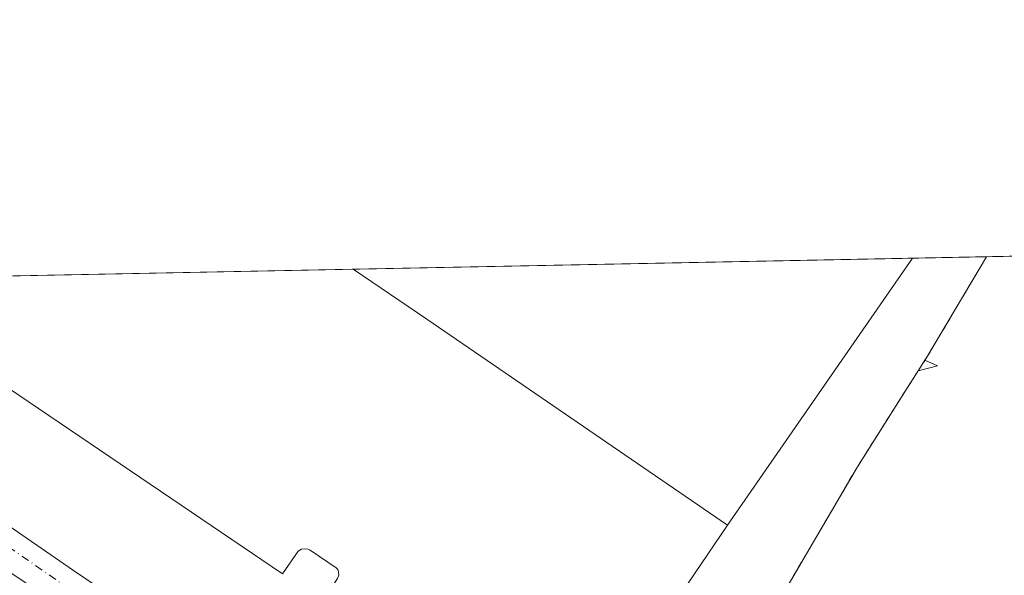
# Model space of a CAD drawing. Units: metres. Extents: x 634918 to 638380, y 4720492 to 4722873.
# Drawn here: x 636193 to 636356, y 4722782 to 4722873 of the extents above; entities that cross this region are included whole.
import ezdxf

# ---------------------------------------------------------------- set-up
doc = ezdxf.new("R2010")
doc.units = ezdxf.units.M
doc.header["$MEASUREMENT"] = 0
doc.linetypes.add('DGN Style 2', pattern=[1.6480167562047852, 0.988810053722871, -0.6592067024819142])
doc.linetypes.add('DGN Style 4', pattern=[2.6384748266838614, 1.318413404963828, -0.6592067024819142, 0.001648016756204785, -0.6592067024819142])
for name, color, linetype, lineweight in [('Alambrada', 7, 'DGN Style 2', 0), ('Carretera de calzada única Cxs', 7, 'Continuous', 13), ('Carretera de calzada única eje', 7, 'DGN Style 4', 0), ('Comarca CxS', 21, 'Continuous', 0), ('Comunidad Autónoma CxS', 142, 'Continuous', 0), ('Elemento construido', 1, 'Continuous', 0), ('Explanada Cxs', 7, 'Continuous', 0), ('Municipio CxS', 4, 'Continuous', 0), ('Núcleo urbano CxS', 7, 'Continuous', 0), ('Pastizal CxS', 92, 'Continuous', 0), ('Provincia CxS', 1, 'Continuous', 0), ('Recinto industrial CxS', 135, 'Continuous', 0)]:
    doc.layers.add(name, color=color, linetype=linetype, lineweight=lineweight)

# ---------------------------------------------------------------- blocks, each defined once
blk = doc.blocks.new('*U31')
at = {"layer": 'Carretera de calzada única Cxs', "color": 7, "linetype": 'Continuous', "lineweight": 13}
blk.add_polyline3d([(636154.8300999999, 4722815.050100001, 486.5138000000007), (636202.1801000005, 4722782.370100001, 485.9680999999982), (636249.6300999997, 4722750.300100001, 486.0155999999988), (636254.2626, 4722747.694, 486.0504999999976), (636257.8601000002, 4722745.670100001, 486.1119999999937), (636270.5701000001, 4722741.640100001, 486.4317000000011), (636276.2600999996, 4722738.110099999, 487.2786000000052), (636276.1201, 4722737.9101, 487.2850000000035), (636272.2460000003, 4722732.372400001, 490.2495000000054), (636270.0676999995, 4722729.2587, 490.3910999999935), (636253.3677000003, 4722739.9091, 486.9907999999996), (636249.1216000002, 4722742.8409, 486.1080999999977), (636226.6974999999, 4722758.324100001, 485.9719000000041), (636201.5091000004, 4722775.4691, 485.992499999993), (636177.8025000002, 4722791.3441, 486.2442000000011)], dxfattribs=at)

msp = doc.modelspace()

# ---------------------------------------------------------------- linework, layer by layer
at = {"layer": 'Alambrada', "color": 7, "linetype": 'DGN Style 2', "lineweight": 0}
msp.add_polyline3d([(636352.7984999996, 4722834.1273, 486.5739000000031), (636347.6232000003, 4722825.4177, 486.7890000000043), (636342.9600999998, 4722817.5701, 487.078999999998), (636339.4801000003, 4722812.100099999, 487.277700000006), (636331.4801000003, 4722799.4801, 487.8466999999946), (636324.7779000001, 4722788.0053, 488.1355999999942), (636311.1601, 4722764.690099999, 488.796199999997), (636299.6401000004, 4722745.2301, 489.0298999999941), (636293.6787999999, 4722748.379799999, 487.6420000000071), (636287.8300999999, 4722751.470100001, 486.1778999999952), (636285.0201000003, 4722752.920100001, 486.6287000000011)], dxfattribs=at)
at = {"layer": 'Carretera de calzada única Cxs', "color": 7, "linetype": 'Continuous', "lineweight": 13}
msp.add_polyline3d([(636148.7720999997, 4722830.100400001, 486.3064000000013), (636148.7807999998, 4722830.058700001, 486.3073000000004), (636150.5800999999, 4722821.420100001, 486.5041000000056), (636152.1001000004, 4722818.350099999, 486.5494999999937), (636154.8300999999, 4722815.050100001, 486.5138000000007), (636202.1801000005, 4722782.370100001, 485.9680999999982), (636249.6300999997, 4722750.300100001, 486.0155999999988), (636254.2626, 4722747.694, 486.0504999999976), (636257.8601000002, 4722745.670100001, 486.1119999999937), (636270.5701000001, 4722741.640100001, 486.4317000000011), (636276.2600999996, 4722738.110099999, 487.2786000000052)], dxfattribs=at)
at = {"layer": 'Carretera de calzada única eje', "color": 7, "linetype": 'DGN Style 4', "lineweight": 0}
msp.add_polyline3d([(636272.2460000003, 4722732.372400001, 490.2495000000054), (636255.4401000004, 4722741.860099999, 486.2642999999953), (636182.2001, 4722792.690099999, 486.1364999999933), (636146.5800999999, 4722816.8201, 486.5593999999983)], dxfattribs=at)
at = {"layer": 'Comarca CxS', "color": 21, "linetype": 'Continuous', "lineweight": 0, "flags": 128}
msp.add_lwpolyline([(635059.240681561, 4722808.595922132), (638075.7733000006, 4722868.1344), (638166.9762697379, 4722869.934406928), (638333.9500010437, 4722873.229982755), (638336.5563000002, 4722742.5549), (638341.3446999998, 4722502.4702), (638354.6201999988, 4721836.861), (638356.6516000011, 4721735.011600001), (638356.9249999997, 4721721.304), (638358.6212999995, 4721636.255100001), (638363.1037999992, 4721411.508), (638373.3352000001, 4720898.5224), (638375.6357999993, 4720783.177300001), (638380.0900010424, 4720559.849982778), (635435.9580173364, 4720501.785875554)], dxfattribs=at)
at = {"layer": 'Comunidad Autónoma CxS', "color": 142, "linetype": 'Continuous', "lineweight": 0, "flags": 128}
msp.add_lwpolyline([(635435.9580173364, 4720501.785875554), (634963.0900010163, 4720492.459982777), (634953.629711879, 4720978.792424468), (634943.3290670331, 4721508.325685691), (634926.587791277, 4722368.957469482), (634925.4985095606, 4722424.955021904), (634918.0900010176, 4722805.809982754), (635059.240681561, 4722808.595922132), (638075.7733000006, 4722868.1344), (638166.9762697379, 4722869.934406928), (638333.9500010437, 4722873.229982755), (638336.5563000002, 4722742.5549), (638341.3446999998, 4722502.4702), (638354.6201999988, 4721836.861), (638356.6516000011, 4721735.011600001), (638356.9249999997, 4721721.304), (638358.6212999995, 4721636.255100001), (638363.1037999992, 4721411.508), (638373.3352000001, 4720898.5224), (638375.6357999993, 4720783.177300001), (638380.0900010424, 4720559.849982778)], close=True, dxfattribs=at)
at = {"layer": 'Elemento construido', "color": 1, "linetype": 'Continuous', "lineweight": 0}
for points in [[(636175.4007000001, 4722830.626, 485.6582000000053), (636175.6300999997, 4722828.960100001, 486.0023999999976), (636172.9700999996, 4722824.9001, 486.3206999999966), (636236.6601, 4722781.790100001, 486.2216000000044), (636239.2200999996, 4722785.5701, 485.8674000000028), (636239.7801000001, 4722785.880100001, 485.7636999999959), (636240.2001, 4722785.960100001, 485.6913000000059), (636240.8300999999, 4722785.880100001, 485.5881999999983), (636241.2200999996, 4722785.720100001, 485.5268000000069), (636245.5100999996, 4722782.800100001, 485.4331999999995), (636245.7500999998, 4722782.5101, 485.4477000000043), (636245.9101, 4722782.1601, 485.5475000000006), (636245.9401000004, 4722781.590100001, 485.709799999997), (636245.7401000002, 4722781.050100001, 485.8466999999946), (636243.2200999996, 4722777.3101, 486.2660999999935), (636283.2500999998, 4722749.940099999, 487.0553000000073)], [(636276.2600999996, 4722738.110099999, 487.2786000000052), (636270.5701000001, 4722741.640100001, 486.4317000000011), (636257.8601000002, 4722745.670100001, 486.1119999999937), (636249.6300999997, 4722750.300100001, 486.0155999999988), (636202.1801000005, 4722782.370100001, 485.9680999999982), (636154.8300999999, 4722815.050100001, 486.5138000000007), (636152.1001000004, 4722818.350099999, 486.5494999999937), (636150.5800999999, 4722821.420100001, 486.5041000000056), (636148.7720999997, 4722830.100400001, 486.3064000000013)]]:
    msp.add_polyline3d(points, dxfattribs=at)
at = {"layer": 'Explanada Cxs', "color": 7, "linetype": 'Continuous', "lineweight": 0, "extrusion": (-0.0008655290462138981, -1.708312483403464e-05, 0.9999996252837483), "elevation": -145.8622139257367, "flags": 128}
msp.add_lwpolyline([(636248.502703347, 4722832.063397357), (636340.7802379383, 4722833.884697357)], dxfattribs=at)
at = {"layer": 'Explanada Cxs', "color": 7, "linetype": 'Continuous', "lineweight": 0, "extrusion": (0.0002318894480965147, 0.0003343110464238092, 0.9999999172317007), "elevation": 2212.046168631372, "flags": 128}
msp.add_lwpolyline([(636340.4685879132, 4722833.410909621), (636309.9303836797, 4722789.384507162)], dxfattribs=at)
at = {"layer": 'Explanada Cxs', "color": 7, "linetype": 'Continuous', "lineweight": 0, "extrusion": (0.002030195062151434, 4.006929134637872e-05, 0.9999979383491056), "elevation": 1966.457832238488, "flags": 128}
msp.add_lwpolyline([(636173.1036582399, 4722830.550996794), (636246.0239086344, 4722831.990196794)], dxfattribs=at)
at = {"layer": 'Explanada Cxs', "color": 7, "linetype": 'Continuous', "lineweight": 0, "extrusion": (-0.4707541674367459, -0.687304967631572, 0.5531748324986415), "elevation": -3545273.916274624, "flags": 128}
msp.add_lwpolyline([(-2143885.346010419, 2354727.873718481), (-2143870.655008226, 2354727.99771838), (-2143810.559600757, 2354727.995797762)], dxfattribs=at)
at = {"layer": 'Explanada Cxs', "color": 7, "linetype": 'Continuous', "lineweight": 0, "extrusion": (0.01278219157389422, 0.01885679539648969, 0.9997404847488888), "elevation": 97675.604957448, "flags": 128}
msp.add_lwpolyline([(2123231.629833989, -4265205.940319338), (2123231.629833989, -4265161.301778977)], dxfattribs=at)
at = {"layer": 'Explanada Cxs', "color": 7, "linetype": 'Continuous', "lineweight": 0}
msp.add_polyline3d([(636310.0601000005, 4722789.860099999, 485.6117999999988), (636285.0201000003, 4722752.920100001, 486.6287000000011), (636283.2500999998, 4722749.940099999, 487.0553000000073), (636243.2200999996, 4722777.3101, 486.2660999999935), (636245.7401000002, 4722781.050100001, 485.8466999999946), (636245.9401000004, 4722781.590100001, 485.709799999997), (636245.9101, 4722782.1601, 485.5475000000006), (636245.7500999998, 4722782.5101, 485.4477000000043), (636245.5100999996, 4722782.800100001, 485.4331999999995), (636241.2200999996, 4722785.720100001, 485.5268000000069), (636240.8300999999, 4722785.880100001, 485.5881999999983), (636240.2001, 4722785.960100001, 485.6913000000059), (636239.7801000001, 4722785.880100001, 485.7636999999959), (636239.2200999996, 4722785.5701, 485.8674000000028), (636236.6601, 4722781.790100001, 486.2216000000044), (636172.9700999996, 4722824.9001, 486.3206999999966), (636175.6300999997, 4722828.960100001, 486.0023999999976), (636175.4007000001, 4722830.626, 485.6582000000053), (636248.3208, 4722832.065199999, 485.5100999999996), (636260.4801000003, 4722823.8201, 485.6134000000021)], close=True, dxfattribs=at)
msp.add_polyline3d([(636283.2500999998, 4722749.940099999, 487.0553000000073), (636243.2200999996, 4722777.3101, 486.2660999999935), (636245.7401000002, 4722781.050100001, 485.8466999999946), (636245.9401000004, 4722781.590100001, 485.709799999997), (636245.9101, 4722782.1601, 485.5475000000006), (636245.7500999998, 4722782.5101, 485.4477000000043), (636245.5100999996, 4722782.800100001, 485.4331999999995), (636241.2200999996, 4722785.720100001, 485.5268000000069), (636240.8300999999, 4722785.880100001, 485.5881999999983), (636240.2001, 4722785.960100001, 485.6913000000059), (636239.7801000001, 4722785.880100001, 485.7636999999959), (636239.2200999996, 4722785.5701, 485.8674000000028), (636236.6601, 4722781.790100001, 486.2216000000044), (636172.9700999996, 4722824.9001, 486.3206999999966), (636175.6300999997, 4722828.960100001, 486.0023999999976), (636175.4007000001, 4722830.626, 485.6582000000053)], dxfattribs=at)
msp.add_3dface([(636310.0601000005, 4722789.860099999, 485.6117999999988), (636260.4801000003, 4722823.8201, 485.6134000000021), (636248.3208, 4722832.065199999, 485.5100999999996), (636340.5982999997, 4722833.886499999, 485.5899999999965)], dxfattribs=at)
at = {"layer": 'Municipio CxS', "color": 4, "linetype": 'Continuous', "lineweight": 0, "flags": 128}
msp.add_lwpolyline([(635059.240681561, 4722808.595922132), (638075.7733000006, 4722868.1344), (638166.9762697379, 4722869.934406928), (638333.9500010437, 4722873.229982755), (638336.5563000002, 4722742.5549), (638341.3446999998, 4722502.4702), (638354.6201999988, 4721836.861), (638356.6516000011, 4721735.011600001), (638356.9249999997, 4721721.304), (638358.6212999995, 4721636.255100001), (638363.1037999992, 4721411.508), (638373.3352000001, 4720898.5224), (638375.6357999993, 4720783.177300001), (638380.0900010424, 4720559.849982778), (635435.9580173364, 4720501.785875554)], dxfattribs=at)
at = {"layer": 'Núcleo urbano CxS', "color": 7, "linetype": 'Continuous', "lineweight": 0, "extrusion": (0.001395244985864086, 2.753823730334603e-05, 0.9999990262660634), "elevation": 1503.208176838349, "flags": 128}
msp.add_lwpolyline([(636247.0242138247, 4722832.025595088), (636339.3018037133, 4722833.846895088)], dxfattribs=at)
at = {"layer": 'Núcleo urbano CxS', "color": 7, "linetype": 'Continuous', "lineweight": 0, "extrusion": (-0.07608382612946918, -0.001501695496000882, 0.997100294008651), "elevation": -55023.59394060482, "flags": 128}
msp.add_lwpolyline([(-4709356.980217727, 727336.7507675707), (-4709356.980217727, 727348.9888305042)], dxfattribs=at)
at = {"layer": 'Núcleo urbano CxS', "color": 7, "linetype": 'Continuous', "lineweight": 0, "extrusion": (-0.001754659618041696, -3.463354530390551e-05, 0.9999984599838855), "elevation": -794.5405014142335, "flags": 128}
msp.add_lwpolyline([(636175.2728973089, 4722830.601214723), (636248.1931096507, 4722832.040514722)], dxfattribs=at)
at = {"layer": 'Núcleo urbano CxS', "color": 7, "linetype": 'Continuous', "lineweight": 0}
for points in [[(635813.1863000002, 4722823.4768, 486.8613000000041), (636352.7984999996, 4722834.1273, 486.2304000000004), (636347.6232000003, 4722825.4177, 486.4735999999976), (636342.9600999998, 4722817.5701, 486.7019), (636342.6174999997, 4722817.0316, 486.7281999999978), (636344.7150999998, 4722816.102600001, 486.8552000000054), (636341.5130000003, 4722815.295399999, 486.7440000000061), (636339.4801000003, 4722812.100099999, 486.8264999999956), (636331.4801000003, 4722799.4801, 487.3525999999983), (636324.7779000001, 4722788.0053, 487.7024999999995), (636311.1601, 4722764.690099999, 488.3331999999937)], [(636352.7986000003, 4722834.127400001, 486.2304000000004), (636352.7984999996, 4722834.1273, 486.2304000000004), (636347.6232000003, 4722825.4177, 486.4735999999976), (636342.9600999998, 4722817.5701, 486.7019), (636342.6174999997, 4722817.0316, 486.7281999999978), (636344.7150999998, 4722816.102600001, 486.8552000000054), (636341.5130000003, 4722815.295399999, 486.7440000000061), (636339.4801000003, 4722812.100099999, 486.8264999999956), (636331.4801000003, 4722799.4801, 487.3525999999983), (636324.7779000001, 4722788.0053, 487.7024999999995), (636311.1601, 4722764.690099999, 488.3331999999937), (636299.6401000004, 4722745.2301, 488.4492999999929)]]:
    msp.add_polyline3d(points, dxfattribs=at)
at = {"layer": 'Pastizal CxS', "color": 92, "linetype": 'Continuous', "lineweight": 0, "extrusion": (0.01588684894974308, 0.0003135645936247565, 0.9998737468839223), "elevation": 12076.72336429662, "flags": 128}
msp.add_lwpolyline([(4709356.989562823, -729327.2325759573), (4709356.989562823, -729623.4765565001)], dxfattribs=at)
at = {"layer": 'Pastizal CxS', "color": 92, "linetype": 'Continuous', "lineweight": 0}
for points in [[(636375.5799000004, 4722696.442, 487.4519), (636351.1058999998, 4722703.056600001, 488.9928999999975), (636327.9548000004, 4722707.0253, 488.7275999999983), (636306.1266000001, 4722726.869100001, 488.6880999999995), (636299.6401000004, 4722745.2301, 488.4492999999929), (636311.1601, 4722764.690099999, 488.3331999999937), (636324.7779000001, 4722788.0053, 487.7024999999995), (636331.4801000003, 4722799.4801, 487.3525999999983), (636339.4801000003, 4722812.100099999, 486.8264999999956), (636341.5130000003, 4722815.295399999, 486.7440000000061), (636344.7150999998, 4722816.102600001, 486.8552000000054), (636342.6174999997, 4722817.0316, 486.7281999999978), (636342.9600999998, 4722817.5701, 486.7019), (636347.6232000003, 4722825.4177, 486.4735999999976), (636352.7984999996, 4722834.1273, 486.2304000000004), (636648.9474999999, 4722839.9725, 481.5231000000058)], [(636352.7986000003, 4722834.127400001, 486.2304000000004), (636352.7984999996, 4722834.1273, 486.2304000000004), (636347.6232000003, 4722825.4177, 486.4735999999976), (636342.9600999998, 4722817.5701, 486.7019), (636342.6174999997, 4722817.0316, 486.7281999999978), (636344.7150999998, 4722816.102600001, 486.8552000000054), (636341.5130000003, 4722815.295399999, 486.7440000000061), (636339.4801000003, 4722812.100099999, 486.8264999999956), (636331.4801000003, 4722799.4801, 487.3525999999983), (636324.7779000001, 4722788.0053, 487.7024999999995), (636311.1601, 4722764.690099999, 488.3331999999937), (636299.6401000004, 4722745.2301, 488.4492999999929)]]:
    msp.add_polyline3d(points, dxfattribs=at)
at = {"layer": 'Provincia CxS', "color": 1, "linetype": 'Continuous', "lineweight": 0, "flags": 128}
msp.add_lwpolyline([(635435.9580173364, 4720501.785875554), (634963.0900010163, 4720492.459982777), (634953.629711879, 4720978.792424468), (634943.3290670331, 4721508.325685691), (634926.587791277, 4722368.957469482), (634925.4985095606, 4722424.955021904), (634918.0900010176, 4722805.809982754), (635059.240681561, 4722808.595922132), (638075.7733000006, 4722868.1344), (638166.9762697379, 4722869.934406928), (638333.9500010437, 4722873.229982755), (638336.5563000002, 4722742.5549), (638341.3446999998, 4722502.4702), (638354.6201999988, 4721836.861), (638356.6516000011, 4721735.011600001), (638356.9249999997, 4721721.304), (638358.6212999995, 4721636.255100001), (638363.1037999992, 4721411.508), (638373.3352000001, 4720898.5224), (638375.6357999993, 4720783.177300001), (638380.0900010424, 4720559.849982778)], close=True, dxfattribs=at)
at = {"layer": 'Recinto industrial CxS', "color": 135, "linetype": 'Continuous', "lineweight": 0, "extrusion": (-0.0008655290462138981, -1.708312483403464e-05, 0.9999996252837483), "elevation": -145.8622139257367, "flags": 128}
msp.add_lwpolyline([(636248.502703347, 4722832.063397357), (636340.7802379383, 4722833.884697357)], dxfattribs=at)
at = {"layer": 'Recinto industrial CxS', "color": 135, "linetype": 'Continuous', "lineweight": 0, "extrusion": (-0.08035403539107586, -0.001585978244928676, 0.9967651246253434), "elevation": -58138.82757811069, "flags": 128}
msp.add_lwpolyline([(-4709356.980217727, 727094.3693342303), (-4709356.980217727, 727106.6115122999)], dxfattribs=at)
at = {"layer": 'Recinto industrial CxS', "color": 135, "linetype": 'Continuous', "lineweight": 0, "extrusion": (0.002030195062151434, 4.006929134637872e-05, 0.9999979383491056), "elevation": 1966.457832238488, "flags": 128}
msp.add_lwpolyline([(636173.1036582399, 4722830.550996794), (636246.0239086344, 4722831.990196794)], dxfattribs=at)
at = {"layer": 'Recinto industrial CxS', "color": 135, "linetype": 'Continuous', "lineweight": 0}
for points in [[(635813.1863000002, 4722823.4768, 487.0866999999998), (636352.7984999996, 4722834.1273, 486.5739000000031), (636347.6232000003, 4722825.4177, 486.7890000000043), (636342.9600999998, 4722817.5701, 487.078999999998), (636342.6174999997, 4722817.0316, 487.110799999995), (636341.5130000003, 4722815.295399999, 487.127999999997), (636339.4801000003, 4722812.100099999, 487.277700000006), (636331.4801000003, 4722799.4801, 487.8466999999946), (636324.7779000001, 4722788.0053, 488.1355999999942), (636311.1601, 4722764.690099999, 488.796199999997)], [(636352.7984999996, 4722834.1273, 486.5739000000031), (636347.6232000003, 4722825.4177, 486.7890000000043), (636342.9600999998, 4722817.5701, 487.078999999998), (636342.6174999997, 4722817.0316, 487.110799999995), (636341.5130000003, 4722815.295399999, 487.127999999997), (636339.4801000003, 4722812.100099999, 487.277700000006), (636331.4801000003, 4722799.4801, 487.8466999999946), (636324.7779000001, 4722788.0053, 488.1355999999942), (636311.1601, 4722764.690099999, 488.796199999997)]]:
    msp.add_polyline3d(points, dxfattribs=at)

# ---------------------------------------------------------------- block references
at = {"layer": 'Carretera de calzada única Cxs', "color": 7, "linetype": 'Continuous', "lineweight": 13}
msp.add_blockref('*U31', (0, 0), dxfattribs=at)

doc.saveas('drawing.dxf')
